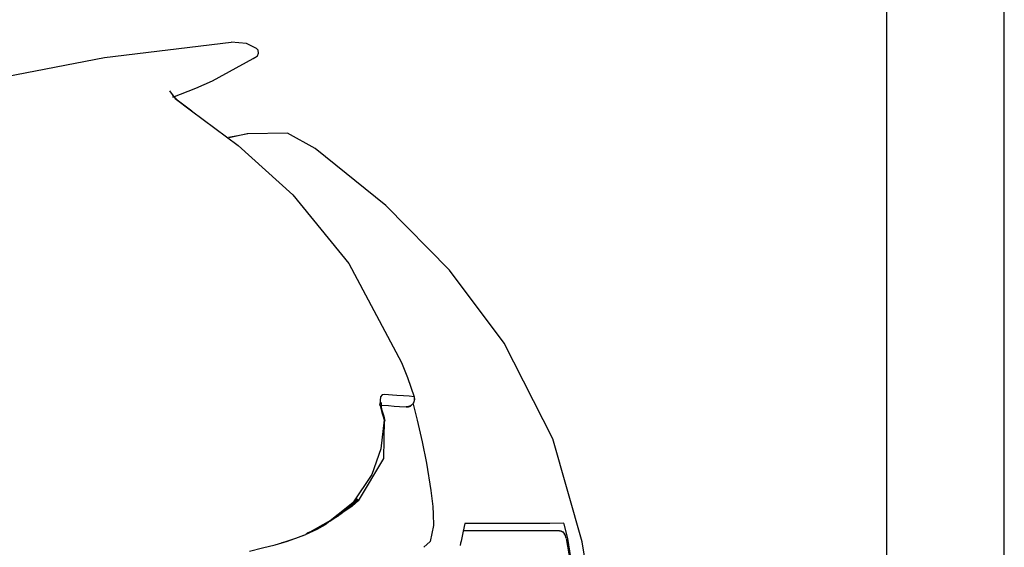
# Model space of a CAD drawing. Units: millimetres. Extents: x -395 to -10, y 7 to 287.
# Drawn here: x -54 to -49, y 100 to 102 of the extents above; entities that cross this region are included whole.
import ezdxf

# ---------------------------------------------------------------- set-up
doc = ezdxf.new("R2010")
doc.units = ezdxf.units.MM
doc.linetypes.add('PHANTOM', pattern=[15, 7.5, -1.5, 1.5, -1.5, 1.5, -1.5])

# ---------------------------------------------------------------- blocks, each defined once
blk = doc.blocks.new('VIS-UWFEA_R0020')
at = {"color": 112, "linetype": 'PHANTOM'}
for p, q in [((-52.2916, 100.6819), (-52.2926, 100.6814)), ((-52.39, 100.4278), (-52.3936, 100.4267))]:
    blk.add_line(p, q, dxfattribs=at)
for points in [[(-54.3079, 102.1371), (-53.8058, 102.2328), (-53.1603, 102.3112)], [(-53.0319, 102.2794), (-53.0837, 102.305), (-53.1603, 102.3112)], [(-53.0379, 102.2349), (-53.0273, 102.2418), (-53.021, 102.2552), (-53.0235, 102.2699), (-53.0319, 102.2794)], [(-53.2561, 102.1154), (-53.049, 102.2275), (-53.0408, 102.2329), (-53.0379, 102.2349)], [(-53.4575, 102.0307), (-53.3406, 102.0774), (-53.2561, 102.1154)], [(-53.4743, 102.0632), (-53.4461, 102.0255), (-53.3639, 101.9611)], [(-53.4607, 102.0433), (-53.4597, 102.0411), (-53.4558, 102.0363), (-53.4366, 102.0178), (-53.3622, 101.9614)], [(-53.3639, 101.9611), (-53.126, 101.7862), (-52.8473, 101.5336)], [(-53.0754, 101.8455), (-53.1194, 101.8367), (-53.1754, 101.8255)], [(-53.0754, 101.8455), (-53.0764, 101.8451), (-53.0803, 101.8441), (-53.1712, 101.8237)], [(-52.7335, 101.7706), (-52.8747, 101.8483), (-53.0754, 101.8455)], [(-51.373, 99.7676), (-51.5225, 100.2928), (-51.771, 100.7789), (-52.0483, 101.15), (-52.3731, 101.4799), (-52.7335, 101.7706)], [(-52.8473, 101.5336), (-52.5618, 101.1846), (-52.2926, 100.6814)], [(-52.2926, 100.6814), (-52.2634, 100.6051), (-52.2296, 100.5067)], [(-52.381, 100.5181), (-52.3917, 100.5156), (-52.3998, 100.5059), (-52.4034, 100.4665)], [(-52.2296, 100.5067), (-52.2548, 100.5087), (-52.284, 100.5109), (-52.3179, 100.5135), (-52.381, 100.5181)], [(-52.4027, 100.4619), (-52.403, 100.4639), (-52.4034, 100.4665)], [(-52.4027, 100.4619), (-52.3995, 100.4465), (-52.3936, 100.4267)], [(-52.3972, 100.4764), (-52.3972, 100.4764), (-52.3972, 100.4764), (-52.3972, 100.4764), (-52.3972, 100.4764), (-52.3972, 100.4764), (-52.3972, 100.4764), (-52.3972, 100.4764), (-52.3974, 100.4754), (-52.3971, 100.459)], [(-52.3946, 100.4636), (-52.3603, 100.4612), (-52.3303, 100.4591), (-52.3041, 100.4573), (-52.2696, 100.4548)], [(-52.2296, 100.5067), (-52.2292, 100.5052), (-52.2288, 100.5037), (-52.2285, 100.5022), (-52.2283, 100.5007), (-52.2281, 100.4991), (-52.2279, 100.4976), (-52.2279, 100.496), (-52.2279, 100.4945), (-52.2279, 100.4929), (-52.228, 100.4914), (-52.2282, 100.4898), (-52.2284, 100.4883), (-52.2287, 100.4867), (-52.229, 100.4852), (-52.2294, 100.4837), (-52.2299, 100.4822), (-52.2304, 100.4808), (-52.2309, 100.4793), (-52.2315, 100.4779), (-52.2322, 100.4765), (-52.2329, 100.4751), (-52.2337, 100.4738), (-52.2345, 100.4725), (-52.2354, 100.4712), (-52.2363, 100.47), (-52.2373, 100.4688), (-52.2383, 100.4676), (-52.2393, 100.4665), (-52.2404, 100.4654), (-52.2416, 100.4644), (-52.2427, 100.4634), (-52.244, 100.4625), (-52.2452, 100.4616), (-52.2465, 100.4607), (-52.2478, 100.4599), (-52.2491, 100.4592), (-52.2505, 100.4585), (-52.2519, 100.4579), (-52.2533, 100.4573), (-52.2547, 100.4568), (-52.2562, 100.4563), (-52.2576, 100.4559), (-52.2591, 100.4556), (-52.2606, 100.4553), (-52.2621, 100.4551), (-52.2636, 100.4549), (-52.2651, 100.4548), (-52.2666, 100.4548), (-52.2681, 100.4548), (-52.2696, 100.4548)], [(-52.2345, 100.4692), (-52.2129, 100.3866), (-52.188, 100.2769)], [(-52.2296, 100.5067), (-52.2286, 100.5069), (-52.2285, 100.507), (-52.2285, 100.507)], [(-52.3971, 100.459), (-52.3967, 100.4557)], [(-52.3966, 100.4555), (-52.3945, 100.4439), (-52.3899, 100.4278)], [(-52.3936, 100.4267), (-52.3884, 100.4104), (-52.3825, 100.3895)], [(-52.3906, 100.4276), (-52.3842, 100.4081), (-52.378, 100.3828)], [(-52.2696, 100.4548), (-52.2695, 100.4548), (-52.2694, 100.4548)], [(-52.3825, 100.3895), (-52.3989, 100.2414), (-52.4445, 100.1102), (-52.5413, 99.9666), (-52.6827, 99.8539)], [(-52.3825, 100.3895), (-52.3851, 100.1922), (-52.5138, 99.9767)], [(-52.3796, 100.3901), (-52.3796, 100.3901), (-52.3798, 100.3901), (-52.3825, 100.3895)], [(-52.188, 100.2769), (-52.1668, 100.168), (-52.144, 100.0287)], [(-52.144, 100.0287), (-52.1385, 99.9884), (-52.1342, 99.9482), (-52.1314, 99.9085), (-52.1312, 99.8508)], [(-52.5198, 99.9867), (-52.6155, 99.8983), (-52.7714, 99.8094)], [(-52.5922, 99.9192), (-52.556, 99.9436), (-52.5166, 99.982)], [(-52.5138, 99.9767), (-52.5287, 99.9625), (-52.5444, 99.9495), (-52.5609, 99.9374), (-52.5879, 99.9206)], [(-52.5166, 99.982), (-52.5325, 99.9666), (-52.5543, 99.9477)], [(-52.5166, 99.982), (-52.5177, 99.9841), (-52.5198, 99.9867)], [(-52.5138, 99.9767), (-52.5147, 99.9788), (-52.5165, 99.982)], [(-52.5679, 99.9369), (-52.6018, 99.9084), (-52.6576, 99.8706)], [(-51.971, 99.8619), (-51.9793, 99.8217), (-51.9902, 99.7706)], [(-51.4692, 99.8624), (-51.5371, 99.8617), (-51.6297, 99.8615), (-51.7465, 99.8616), (-51.971, 99.8619)], [(-51.4461, 99.7842), (-51.4648, 99.8574), (-51.4671, 99.8611), (-51.4692, 99.8624)], [(-52.6827, 99.8539), (-52.7247, 99.8311), (-52.7811, 99.8052)], [(-52.7734, 99.8123), (-52.7764, 99.8084), (-52.7811, 99.8052)], [(-52.7716, 99.8094), (-52.7763, 99.8072)], [(-52.6822, 99.8542), (-52.7209, 99.8337), (-52.7734, 99.8123)], [(-52.7401, 99.8247), (-52.7524, 99.8185), (-52.7684, 99.8106)], [(-52.1312, 99.8508), (-52.1469, 99.7698), (-52.1804, 99.74)], [(-51.4882, 99.8242), (-51.5563, 99.8242), (-51.6468, 99.8242), (-51.7596, 99.8242), (-51.9758, 99.8242)], [(-51.4882, 99.8242), (-51.4874, 99.8242), (-51.4867, 99.8241), (-51.486, 99.8241), (-51.4853, 99.824), (-51.4845, 99.8239), (-51.4838, 99.8238), (-51.4831, 99.8237), (-51.4824, 99.8235), (-51.4817, 99.8233), (-51.481, 99.8231), (-51.4803, 99.8229), (-51.4796, 99.8226), (-51.4789, 99.8224), (-51.4782, 99.8221), (-51.4775, 99.8218), (-51.4769, 99.8215), (-51.4762, 99.8211), (-51.4756, 99.8208), (-51.475, 99.8204), (-51.4743, 99.82), (-51.4737, 99.8196), (-51.4732, 99.8191), (-51.4726, 99.8187), (-51.472, 99.8182), (-51.4715, 99.8177), (-51.4709, 99.8172), (-51.4704, 99.8167), (-51.4699, 99.8162), (-51.4694, 99.8156), (-51.4689, 99.8151), (-51.4685, 99.8145), (-51.468, 99.8139), (-51.4676, 99.8133), (-51.4672, 99.8127), (-51.4668, 99.8121), (-51.4664, 99.8114), (-51.4661, 99.8108), (-51.4658, 99.8101), (-51.4654, 99.8095), (-51.4652, 99.8088), (-51.4649, 99.8081), (-51.4646, 99.8074), (-51.4644, 99.8067), (-51.4642, 99.806), (-51.464, 99.8053), (-51.4638, 99.8046), (-51.4637, 99.8039), (-51.4635, 99.8032), (-51.4634, 99.8024), (-51.4634, 99.8017)], [(-51.4715, 99.8185), (-51.4615, 99.8053), (-51.4556, 99.7888)], [(-53.067, 99.7206), (-53.0011, 99.7364), (-52.9366, 99.7531), (-52.8739, 99.7716), (-52.7811, 99.8052)], [(-52.8889, 99.7669), (-52.8961, 99.7647), (-52.9052, 99.762)], [(-52.7924, 99.8006), (-52.834, 99.785), (-52.8889, 99.7669)], [(-51.9902, 99.7706), (-51.9923, 99.7612), (-51.9949, 99.7492)], [(-51.4548, 99.7846), (-51.4337, 99.6678), (-51.4124, 99.4153)], [(-51.4098, 99.4353), (-51.4151, 99.5248), (-51.4224, 99.6101), (-51.4313, 99.6875), (-51.4461, 99.7842)], [(-51.3304, 99.4041), (-51.336, 99.4845), (-51.3435, 99.5647), (-51.3533, 99.6447), (-51.3729, 99.7676)]]:
    blk.add_lwpolyline(points, dxfattribs=at)
blk.add_arc((-52.2666, 100.4947), 0.04, 266, 17.7958, dxfattribs=at)

msp = doc.modelspace()

# ---------------------------------------------------------------- linework, layer by layer
at = {"color": 20, "linetype": 'Continuous'}
for p, q in [((-49.82279627, 129.6641784), (-49.82279627, 78.6641784)), ((-49.22279627, 78.7141784), (-49.22279627, 129.6641784))]:
    msp.add_line(p, q, dxfattribs=at)

# ---------------------------------------------------------------- block references
at = {"color": 7}
msp.add_blockref('VIS-UWFEA_R0020', (0, 0), dxfattribs=at)

doc.saveas('drawing.dxf')
